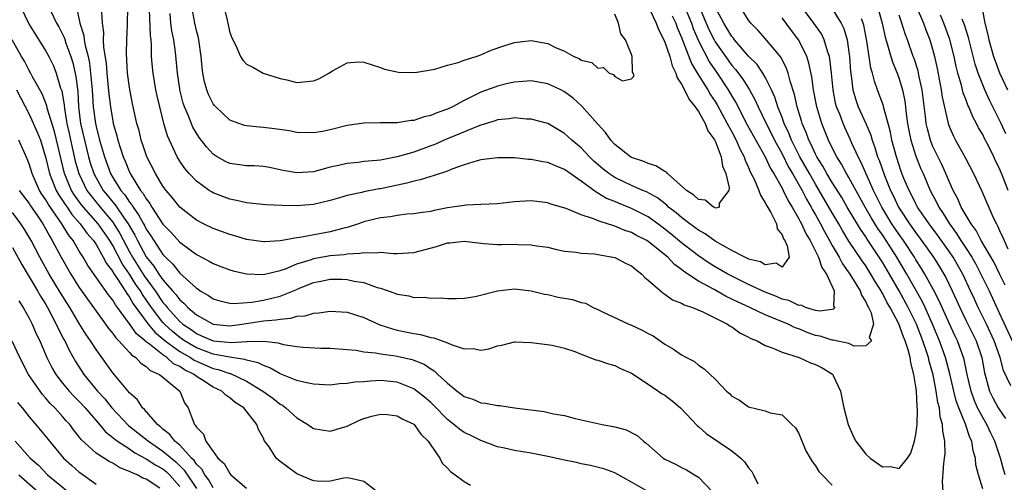
# Model space of a CAD drawing. Units: inches. Extents: x 2592000 to 2595000, y 1521000 to 1524000.
# Drawn here: x 2592576 to 2592694, y 1522166 to 1522221 of the extents above; entities that cross this region are included whole.
import ezdxf

# ---------------------------------------------------------------- set-up
doc = ezdxf.new("R2010")
doc.units = ezdxf.units.IN
doc.header["$MEASUREMENT"] = 0
doc.layers.add('LD25921521_2ft', color=93, linetype='Continuous')

msp = doc.modelspace()

# ---------------------------------------------------------------- linework, layer by layer
at = {"layer": 'LD25921521_2ft'}
for points, elevation in [([(2592575.95, 1522223), (2592577, 1522220.82), (2592579, 1522217.64), (2592579.35, 1522217), (2592579.9, 1522215.9), (2592580.25, 1522215), (2592580.77, 1522213.23), (2592580.9, 1522212.9), (2592581.18, 1522211.18), (2592581.21, 1522210.79), (2592581.52, 1522209), (2592581.79, 1522207.79), (2592582.13, 1522206.13), (2592582.51, 1522204.51), (2592582.93, 1522203), (2592583.91, 1522201), (2592584.37, 1522200.37), (2592585.48, 1522199), (2592587, 1522197.18), (2592587.13, 1522197), (2592587.85, 1522195.85), (2592589, 1522193.67), (2592589.36, 1522193), (2592590.77, 1522190.77), (2592592.05, 1522189), (2592593, 1522187.61), (2592593.29, 1522187.29), (2592593.51, 1522187), (2592595, 1522185.33), (2592595.37, 1522185), (2592596.35, 1522184.35), (2592597, 1522183.87), (2592597.62, 1522183.62), (2592599, 1522183.02), (2592601.2, 1522182.8), (2592603, 1522182.94), (2592603.07, 1522182.93), (2592605, 1522182.98), (2592606.78, 1522182.78), (2592607, 1522182.7), (2592607.41, 1522182.59), (2592609, 1522182.34), (2592609.76, 1522182.24), (2592611.87, 1522182.13), (2592613, 1522182.12), (2592615, 1522181.99), (2592616.11, 1522181.89), (2592617, 1522181.71), (2592618.42, 1522181.58), (2592619, 1522181.44), (2592620.78, 1522181.22), (2592621.15, 1522181.15), (2592622.77, 1522180.77), (2592623, 1522180.69), (2592624.21, 1522180.21), (2592625, 1522179.66), (2592625.43, 1522179.43), (2592625.87, 1522179), (2592627, 1522177.96), (2592628.18, 1522177), (2592628.65, 1522176.65), (2592629, 1522176.36), (2592630.03, 1522176.03), (2592631, 1522175.6), (2592631.57, 1522175.57), (2592633, 1522175.28), (2592633.27, 1522175.27), (2592635, 1522175.02), (2592638.58, 1522174.58), (2592639.7, 1522174.3), (2592641, 1522174.07), (2592642.26, 1522173.74), (2592645.49, 1522173), (2592647, 1522172.72), (2592648.37, 1522172.37), (2592649.7, 1522171.7), (2592650.44, 1522171), (2592650.77, 1522170.77), (2592652.78, 1522169), (2592653, 1522168.86), (2592654.25, 1522168.25), (2592655, 1522167.87), (2592655.59, 1522167.59), (2592656.55, 1522167), (2592657, 1522166.7), (2592658.64, 1522165)], 8160), ([(2592579.59, 1522222.41), (2592580.29, 1522221), (2592580.55, 1522220.55), (2592581, 1522219.69), (2592581.21, 1522219.21), (2592581.4, 1522218.6), (2592582, 1522217), (2592582.24, 1522216.24), (2592582.6, 1522214.6), (2592582.81, 1522212.81), (2592582.92, 1522211), (2592583.16, 1522209), (2592583.61, 1522207), (2592584.11, 1522205), (2592584.31, 1522204.31), (2592584.74, 1522203), (2592585, 1522202.49), (2592585.86, 1522201), (2592586.38, 1522200.38), (2592587, 1522199.58), (2592587.27, 1522199.27), (2592588.43, 1522197.57), (2592588.84, 1522197), (2592589.64, 1522195.64), (2592589.96, 1522195), (2592591, 1522193.04), (2592591.92, 1522191.92), (2592592.5, 1522191), (2592593, 1522190.3), (2592594.12, 1522189), (2592594.54, 1522188.54), (2592595, 1522187.92), (2592595.51, 1522187.51), (2592595.97, 1522187), (2592597, 1522186.11), (2592599, 1522184.99), (2592601, 1522184.81), (2592602.44, 1522185), (2592605, 1522185.4), (2592606.49, 1522185.51), (2592607, 1522185.62), (2592608.29, 1522185.71), (2592609, 1522185.94), (2592609.99, 1522186.01), (2592611, 1522186.33), (2592611.64, 1522186.36), (2592613, 1522186.55), (2592615, 1522186.42), (2592617, 1522185.81), (2592618.94, 1522184.94), (2592620.43, 1522184.43), (2592621, 1522184.3), (2592623, 1522183.88), (2592623.77, 1522183.77), (2592625, 1522183.41), (2592625.36, 1522183.36), (2592627, 1522182.77), (2592627.44, 1522182.56), (2592629, 1522182.07), (2592630.09, 1522182.09), (2592631, 1522181.88), (2592631.95, 1522182.05), (2592633, 1522182.43), (2592633.51, 1522182.49), (2592635, 1522182.9), (2592635.11, 1522182.89), (2592637, 1522182.83), (2592638.62, 1522182.62), (2592639.51, 1522182.49), (2592641, 1522182.15), (2592642.25, 1522181.75), (2592643, 1522181.4), (2592644.74, 1522180.74), (2592645, 1522180.7), (2592646.24, 1522180.25), (2592647, 1522180.06), (2592647.71, 1522179.71), (2592649, 1522179.13), (2592651, 1522177.83), (2592652.69, 1522176.69), (2592653, 1522176.5), (2592653.85, 1522175.85), (2592654.85, 1522175), (2592656.87, 1522172.87), (2592657, 1522172.77), (2592657.92, 1522171.92), (2592661, 1522169.84), (2592662.06, 1522169), (2592662.53, 1522168.53), (2592663, 1522167.84), (2592663.37, 1522167.37), (2592663.57, 1522167), (2592664.09, 1522165.91)], 8158), ([(2592582.72, 1522222.72), (2592583.08, 1522221), (2592583.53, 1522219.53), (2592583.59, 1522219), (2592583.7, 1522218.3), (2592584.04, 1522217), (2592584.2, 1522216.2), (2592584.35, 1522215), (2592584.52, 1522213), (2592584.66, 1522211), (2592584.92, 1522209), (2592585, 1522208.62), (2592585.42, 1522207), (2592586, 1522205), (2592586.74, 1522203), (2592587, 1522202.55), (2592587.97, 1522201), (2592588.45, 1522200.45), (2592589, 1522199.6), (2592589.27, 1522199.27), (2592589.42, 1522199), (2592590.09, 1522198.09), (2592590.67, 1522197), (2592590.79, 1522196.79), (2592591, 1522196.36), (2592591.55, 1522195.55), (2592591.89, 1522195), (2592593, 1522193.33), (2592593.3, 1522193), (2592594.18, 1522192.18), (2592595, 1522191.11), (2592597, 1522189.3), (2592597.19, 1522189.19), (2592597.45, 1522189), (2592598.43, 1522188.43), (2592599, 1522188.02), (2592599.79, 1522187.79), (2592601, 1522187.5), (2592601.46, 1522187.46), (2592603.64, 1522187.64), (2592605, 1522187.86), (2592607, 1522188.35), (2592608.6, 1522189), (2592609.31, 1522189.31), (2592611, 1522189.98), (2592611.87, 1522190.13), (2592613, 1522190.37), (2592614.37, 1522190.37), (2592615, 1522190.34), (2592615.86, 1522190.14), (2592617, 1522189.97), (2592618.61, 1522189.39), (2592619, 1522189.29), (2592620.71, 1522188.71), (2592621, 1522188.58), (2592622.38, 1522188.38), (2592623, 1522188.21), (2592624.23, 1522188.23), (2592625, 1522188.12), (2592626.15, 1522188.15), (2592627, 1522188.07), (2592628.07, 1522188.07), (2592629, 1522188.1), (2592630.3, 1522188.3), (2592633, 1522188.99), (2592635, 1522189.24), (2592637, 1522189), (2592638.6, 1522188.6), (2592639, 1522188.56), (2592640.25, 1522188.25), (2592641.94, 1522187.94), (2592643, 1522187.58), (2592643.5, 1522187.5), (2592644.43, 1522187), (2592645, 1522186.74), (2592645.52, 1522186.48), (2592648.69, 1522185), (2592649, 1522184.88), (2592650.28, 1522184.28), (2592651, 1522183.89), (2592651.59, 1522183.59), (2592652.45, 1522183), (2592653, 1522182.6), (2592654.03, 1522182.03), (2592655, 1522181.32), (2592655.58, 1522181), (2592656.52, 1522180.52), (2592657, 1522180.12), (2592657.68, 1522179.68), (2592659, 1522178.41), (2592660.38, 1522177), (2592660.71, 1522176.71), (2592661, 1522176.4), (2592661.9, 1522175.9), (2592663, 1522175.1), (2592665, 1522174.64), (2592665.6, 1522174.4), (2592667, 1522174.17), (2592668.16, 1522173), (2592668.59, 1522172.59), (2592669, 1522171.92), (2592669.86, 1522169.86), (2592670.38, 1522169), (2592670.59, 1522168.59), (2592671, 1522168.07), (2592671.39, 1522167.39), (2592671.81, 1522167), (2592673, 1522165.77)], 8156), ([(2592585.65, 1522222.35), (2592585.73, 1522221), (2592585.88, 1522219.88), (2592585.87, 1522219), (2592585.9, 1522218.1), (2592586.2, 1522216.2), (2592586.29, 1522215), (2592586.52, 1522212.52), (2592586.71, 1522211), (2592587, 1522209.27), (2592587.06, 1522209), (2592587.5, 1522207.5), (2592587.62, 1522207), (2592587.89, 1522206.11), (2592588.26, 1522205), (2592588.49, 1522204.49), (2592589, 1522203.19), (2592589.09, 1522203), (2592590.33, 1522201), (2592590.64, 1522200.64), (2592591, 1522199.97), (2592591.43, 1522199.43), (2592591.67, 1522199), (2592593, 1522196.96), (2592593.97, 1522195.97), (2592595, 1522194.81), (2592597, 1522193.33), (2592598.54, 1522192.54), (2592599, 1522192.25), (2592599.9, 1522191.9), (2592601, 1522191.5), (2592601.38, 1522191.38), (2592603, 1522191.03), (2592605, 1522190.93), (2592607, 1522191.41), (2592607.63, 1522191.63), (2592609, 1522192.22), (2592610.75, 1522192.75), (2592611, 1522192.84), (2592613, 1522193.2), (2592614.65, 1522193.35), (2592615, 1522193.42), (2592616.52, 1522193.48), (2592617, 1522193.59), (2592618.48, 1522193.52), (2592619, 1522193.6), (2592620.54, 1522193.46), (2592621, 1522193.47), (2592623, 1522193.58), (2592625.71, 1522194.29), (2592627, 1522194.72), (2592627.28, 1522194.72), (2592629, 1522194.93), (2592631, 1522194.67), (2592631.34, 1522194.66), (2592633, 1522194.51), (2592633.46, 1522194.54), (2592635, 1522194.55), (2592635.47, 1522194.53), (2592637, 1522194.5), (2592637.63, 1522194.37), (2592639, 1522194.2), (2592640.06, 1522193.94), (2592641, 1522193.75), (2592642.4, 1522193.6), (2592643, 1522193.49), (2592644.58, 1522193.42), (2592645, 1522193.33), (2592647, 1522192.98), (2592648.3, 1522192.3), (2592649, 1522191.97), (2592649.52, 1522191.52), (2592650.26, 1522191), (2592650.6, 1522190.6), (2592651, 1522190.27), (2592652.74, 1522188.74), (2592653, 1522188.6), (2592653.91, 1522187.91), (2592655, 1522187.52), (2592655.31, 1522187.31), (2592656.28, 1522187), (2592657.52, 1522186.48), (2592660.49, 1522185), (2592660.78, 1522184.78), (2592661, 1522184.67), (2592661.97, 1522183.97), (2592663, 1522183.46), (2592663.28, 1522183.28), (2592664.01, 1522183), (2592665, 1522182.44), (2592665.82, 1522182.18), (2592667, 1522181.65), (2592669.05, 1522181), (2592670.4, 1522180.4), (2592671, 1522180.17), (2592671.79, 1522179.79), (2592673.04, 1522179.04), (2592673.08, 1522179), (2592673.12, 1522178.88), (2592673.97, 1522177), (2592674.4, 1522175), (2592674.91, 1522173), (2592675.53, 1522171.53), (2592675.82, 1522171), (2592677, 1522169.47), (2592677.54, 1522169), (2592679, 1522167.95), (2592679.99, 1522167.99), (2592681, 1522167.74), (2592682, 1522169), (2592682.41, 1522169.59), (2592682.85, 1522171), (2592683, 1522171.8), (2592683.14, 1522173), (2592683.21, 1522174.79), (2592683.16, 1522175.16), (2592683.07, 1522177), (2592683, 1522177.54), (2592682.76, 1522179), (2592682.38, 1522180.38), (2592682.3, 1522181), (2592682.08, 1522181.92), (2592681.73, 1522183), (2592681.5, 1522183.5), (2592680.97, 1522185.03), (2592679.92, 1522187), (2592679.57, 1522187.57), (2592679, 1522188.7), (2592678.88, 1522188.88), (2592678.83, 1522189), (2592678.12, 1522190.12), (2592677.62, 1522191), (2592677, 1522191.97), (2592676.57, 1522192.57), (2592675, 1522194.93), (2592674.21, 1522196.21), (2592673.78, 1522197), (2592673, 1522198.31), (2592671.45, 1522201), (2592671, 1522201.74), (2592670.27, 1522203), (2592669.14, 1522205), (2592668.15, 1522207), (2592667.83, 1522207.83), (2592667.26, 1522209), (2592667, 1522209.73), (2592666.5, 1522211), (2592666.14, 1522212.14), (2592665.75, 1522213), (2592665, 1522214.52), (2592664.71, 1522215), (2592664.03, 1522216.03), (2592663, 1522217.06), (2592661.32, 1522219), (2592661.19, 1522219.19), (2592661, 1522219.39), (2592660.41, 1522220.41), (2592660.03, 1522221), (2592659, 1522222.92)], 8154), ([(2592657.05, 1522223.05), (2592658.25, 1522220.25), (2592658.87, 1522219), (2592659, 1522218.77), (2592660.55, 1522216.55), (2592661, 1522215.94), (2592661.45, 1522215.45), (2592662.3, 1522214.3), (2592663.11, 1522213), (2592663.79, 1522211.79), (2592664.14, 1522211), (2592665.09, 1522209), (2592665.74, 1522207.74), (2592666.1, 1522207), (2592667, 1522205.35), (2592667.78, 1522203.78), (2592668.25, 1522203), (2592669.4, 1522201), (2592669.93, 1522199.93), (2592670.49, 1522199), (2592670.66, 1522198.66), (2592671, 1522198.09), (2592671.61, 1522197), (2592672.08, 1522196.08), (2592672.68, 1522195), (2592673, 1522194.39), (2592673.81, 1522193), (2592674.23, 1522192.23), (2592675.09, 1522191), (2592676.34, 1522189), (2592676.49, 1522188.49), (2592677, 1522187.69), (2592677.21, 1522187.21), (2592677.35, 1522187), (2592677.64, 1522186.36), (2592677.94, 1522185), (2592677.42, 1522183.42), (2592677.7, 1522183), (2592677, 1522182.4), (2592675.61, 1522182.39), (2592675, 1522182.7), (2592673.11, 1522183.11), (2592673, 1522183.09), (2592671.55, 1522183.55), (2592671, 1522183.66), (2592670.01, 1522184.01), (2592669, 1522184.44), (2592668.58, 1522184.58), (2592667.74, 1522185), (2592665, 1522186.11), (2592663.15, 1522187), (2592661.66, 1522187.66), (2592661, 1522188.01), (2592660.31, 1522188.31), (2592658.88, 1522189.13), (2592657, 1522190.14), (2592655.28, 1522191.28), (2592655, 1522191.52), (2592654.13, 1522192.13), (2592653.33, 1522193), (2592651, 1522194.9), (2592650.83, 1522195), (2592649.61, 1522195.61), (2592649, 1522195.97), (2592648.22, 1522196.22), (2592647, 1522196.73), (2592646.78, 1522196.78), (2592646.15, 1522197), (2592645.26, 1522197.26), (2592644.35, 1522197.65), (2592643, 1522198.09), (2592641.18, 1522198.82), (2592639.36, 1522199.36), (2592639, 1522199.52), (2592637, 1522199.73), (2592635.66, 1522199.67), (2592635, 1522199.61), (2592633, 1522199.4), (2592631, 1522199.29), (2592629.23, 1522199.23), (2592629, 1522199.2), (2592627, 1522198.91), (2592625.4, 1522198.6), (2592625, 1522198.49), (2592623.7, 1522198.3), (2592623, 1522198.19), (2592622.14, 1522198.14), (2592621, 1522197.99), (2592620.18, 1522197.82), (2592619, 1522197.7), (2592617, 1522197.22), (2592616.36, 1522197), (2592615, 1522196.58), (2592614.45, 1522196.45), (2592613, 1522196.05), (2592609.35, 1522195.35), (2592609, 1522195.32), (2592607, 1522194.96), (2592605.15, 1522194.85), (2592605, 1522194.83), (2592603, 1522195.13), (2592601.58, 1522195.58), (2592601, 1522195.73), (2592599, 1522196.46), (2592597.86, 1522197), (2592597, 1522197.44), (2592595, 1522198.98), (2592594.12, 1522200.12), (2592593.37, 1522201), (2592593, 1522201.52), (2592592.11, 1522203), (2592591.09, 1522205), (2592590.57, 1522206.57), (2592590.41, 1522207), (2592590.14, 1522208.14), (2592589.89, 1522209), (2592589.36, 1522211.36), (2592589, 1522213.29), (2592588.77, 1522215), (2592588.63, 1522217.37), (2592588.66, 1522219), (2592588.74, 1522220.74), (2592588.79, 1522223)], 8152), ([(2592655.35, 1522223), (2592656.16, 1522221), (2592656.37, 1522220.37), (2592657, 1522218.89), (2592658.31, 1522216.31), (2592659.23, 1522215), (2592660.58, 1522213), (2592661, 1522212.28), (2592661.49, 1522211.49), (2592662.85, 1522208.85), (2592664.98, 1522205), (2592665.61, 1522203.61), (2592666, 1522203), (2592667, 1522201.26), (2592667.14, 1522201), (2592667.74, 1522199.74), (2592668.2, 1522199), (2592669, 1522197.61), (2592669.2, 1522197.2), (2592669.32, 1522197), (2592669.85, 1522195.85), (2592670.37, 1522195), (2592671.36, 1522193), (2592671.77, 1522191.77), (2592672.3, 1522191), (2592673, 1522189.49), (2592673.25, 1522189), (2592673.17, 1522187.17), (2592673.28, 1522187), (2592673.2, 1522186.8), (2592673, 1522186.76), (2592671.46, 1522186.54), (2592671, 1522186.65), (2592669.81, 1522187), (2592669.29, 1522187.29), (2592669, 1522187.25), (2592667.82, 1522187.82), (2592667, 1522188.01), (2592666.32, 1522188.32), (2592665, 1522188.82), (2592663, 1522189.75), (2592661, 1522190.74), (2592660.51, 1522191), (2592659, 1522191.87), (2592658.3, 1522192.3), (2592657, 1522193.18), (2592655, 1522194.72), (2592653.76, 1522195.76), (2592653, 1522196.36), (2592652.14, 1522197), (2592651, 1522197.82), (2592649, 1522198.85), (2592647.46, 1522199.46), (2592647, 1522199.66), (2592646.03, 1522200.03), (2592645, 1522200.67), (2592644.77, 1522200.77), (2592643, 1522202.08), (2592641, 1522203.51), (2592639.92, 1522203.92), (2592639, 1522204.33), (2592638.4, 1522204.4), (2592637, 1522204.7), (2592636.69, 1522204.69), (2592635, 1522204.87), (2592633, 1522204.89), (2592631, 1522204.65), (2592630.54, 1522204.54), (2592629, 1522204.05), (2592627.53, 1522203.53), (2592627, 1522203.3), (2592625.28, 1522202.72), (2592625, 1522202.66), (2592623.75, 1522202.25), (2592623, 1522202.1), (2592622.15, 1522201.85), (2592619, 1522201.19), (2592618.83, 1522201.17), (2592617, 1522200.83), (2592616.76, 1522200.76), (2592615, 1522200.38), (2592614.09, 1522200.09), (2592613, 1522199.78), (2592611, 1522199.31), (2592609, 1522199.15), (2592607.19, 1522199.19), (2592605.28, 1522199.28), (2592603, 1522199.52), (2592601.8, 1522199.8), (2592601, 1522199.95), (2592599, 1522200.72), (2592598.82, 1522200.82), (2592598.54, 1522201), (2592597, 1522202.09), (2592596.13, 1522203), (2592595.61, 1522203.61), (2592595, 1522204.51), (2592594.7, 1522205), (2592594.47, 1522205.53), (2592593.76, 1522207), (2592593.53, 1522207.53), (2592593.12, 1522209), (2592592.61, 1522211), (2592592.3, 1522212.3), (2592592.16, 1522213), (2592591.81, 1522215), (2592591.74, 1522215.74), (2592591.64, 1522217), (2592591.63, 1522218.37), (2592591.58, 1522219), (2592591.51, 1522219.51), (2592591.4, 1522222.6)], 8150), ([(2592651, 1522223.02), (2592651.95, 1522221), (2592652.22, 1522220.22), (2592652.87, 1522219), (2592653, 1522218.71), (2592653.57, 1522217), (2592653.87, 1522215.87), (2592654.32, 1522215), (2592654.47, 1522214.47), (2592655, 1522213.7), (2592655.36, 1522213), (2592655.88, 1522211.87), (2592656.62, 1522211), (2592657, 1522210.43), (2592657.8, 1522209), (2592658.12, 1522208.12), (2592658.95, 1522207), (2592659, 1522206.91), (2592659.73, 1522205), (2592659.89, 1522203.89), (2592660.28, 1522203), (2592660.7, 1522201.3), (2592660.64, 1522201), (2592659.48, 1522199.48), (2592659.47, 1522199), (2592659.14, 1522198.86), (2592658.82, 1522199), (2592657.83, 1522199.83), (2592657, 1522199.9), (2592656.44, 1522200.44), (2592655.59, 1522201), (2592653.32, 1522203), (2592653.18, 1522203.18), (2592653, 1522203.26), (2592651.93, 1522203.93), (2592651, 1522204.23), (2592650.46, 1522204.46), (2592649, 1522204.94), (2592648.9, 1522205), (2592647, 1522206.5), (2592646.54, 1522207), (2592645.9, 1522207.9), (2592645, 1522208.9), (2592643.08, 1522211.08), (2592642.03, 1522212.03), (2592641, 1522212.77), (2592640.55, 1522213), (2592639, 1522213.72), (2592637, 1522214.08), (2592635, 1522213.95), (2592634.24, 1522213.76), (2592633, 1522213.47), (2592632.65, 1522213.35), (2592631, 1522212.73), (2592630.45, 1522212.45), (2592629, 1522211.75), (2592627.62, 1522211), (2592627, 1522210.72), (2592625.73, 1522210.27), (2592625, 1522209.95), (2592624.21, 1522209.79), (2592623, 1522209.36), (2592622.65, 1522209.35), (2592621, 1522209.08), (2592618.91, 1522209.09), (2592617, 1522209.05), (2592615, 1522208.74), (2592613, 1522208.24), (2592612.05, 1522208.05), (2592611, 1522207.86), (2592609, 1522207.91), (2592608.1, 1522208.1), (2592606.35, 1522208.35), (2592605, 1522208.52), (2592604.54, 1522208.54), (2592603, 1522208.7), (2592602.76, 1522208.76), (2592602.05, 1522209), (2592601, 1522209.41), (2592599.3, 1522211), (2592599.16, 1522211.16), (2592599, 1522211.36), (2592598.46, 1522212.46), (2592598.25, 1522213), (2592597.96, 1522213.96), (2592597.77, 1522215), (2592597.67, 1522215.67), (2592597.55, 1522217), (2592597.28, 1522219), (2592597.23, 1522219.23), (2592597, 1522220.1), (2592596.8, 1522221), (2592596.45, 1522223)], 8146), ([(2592600.29, 1522223), (2592600.67, 1522221.33), (2592600.81, 1522220.81), (2592601, 1522219.88), (2592601.23, 1522219.23), (2592601.7, 1522218.3), (2592602.27, 1522217), (2592602.56, 1522216.56), (2592603, 1522216.07), (2592603.73, 1522215.73), (2592604.97, 1522215), (2592607, 1522214.39), (2592607.8, 1522214.21), (2592609, 1522213.91), (2592611, 1522214.08), (2592611.65, 1522214.35), (2592612.83, 1522215), (2592613.28, 1522215.28), (2592615, 1522216.23), (2592616.37, 1522216.37), (2592617, 1522216.34), (2592619, 1522215.68), (2592619.47, 1522215.47), (2592621.14, 1522215.14), (2592623.09, 1522215.09), (2592625.5, 1522215.5), (2592627, 1522215.98), (2592628.3, 1522216.3), (2592629, 1522216.56), (2592630.44, 1522217), (2592631, 1522217.21), (2592632.25, 1522217.75), (2592633.73, 1522218.27), (2592635, 1522218.66), (2592637, 1522218.9), (2592639, 1522218.56), (2592639.91, 1522218.09), (2592641, 1522217.66), (2592642.11, 1522217), (2592642.76, 1522216.76), (2592643, 1522216.56), (2592644.28, 1522216.28), (2592645, 1522215.6), (2592645.67, 1522215.67), (2592646.32, 1522215), (2592646.84, 1522214.84), (2592647, 1522214.63), (2592647.91, 1522214.09), (2592649, 1522214.35), (2592649.31, 1522214.69), (2592649.22, 1522215), (2592649.13, 1522215.13), (2592649.07, 1522217), (2592649, 1522217.24), (2592648.3, 1522219), (2592647.73, 1522219.73), (2592647.45, 1522221), (2592647, 1522222.08)], 8144), ([(2592686.26, 1522165), (2592686.19, 1522166.19), (2592686.34, 1522168.34), (2592686.44, 1522169), (2592686.49, 1522169.51), (2592686.48, 1522171), (2592686.21, 1522172.21), (2592686.2, 1522173), (2592685.91, 1522173.91), (2592685.81, 1522175), (2592685.63, 1522175.63), (2592685.44, 1522177), (2592685.05, 1522178.95), (2592684.58, 1522180.58), (2592684.5, 1522181), (2592684.28, 1522181.72), (2592683.85, 1522183), (2592683.07, 1522185), (2592682.08, 1522187), (2592681, 1522188.97), (2592679.84, 1522191), (2592679, 1522192.42), (2592677.9, 1522194.1), (2592677.17, 1522195.17), (2592677, 1522195.45), (2592676.36, 1522196.36), (2592674.78, 1522199), (2592674.13, 1522200.13), (2592673, 1522201.95), (2592672.37, 1522203), (2592671.89, 1522203.89), (2592671.17, 1522205), (2592671, 1522205.33), (2592670.49, 1522206.49), (2592670.22, 1522207), (2592669.9, 1522207.9), (2592669.41, 1522209), (2592669.33, 1522209.33), (2592668.79, 1522211), (2592668.48, 1522212.48), (2592667.96, 1522214.04), (2592667.73, 1522215), (2592667.55, 1522215.55), (2592666.88, 1522216.88), (2592665, 1522219.16), (2592664.13, 1522220.13), (2592663.28, 1522221), (2592663, 1522221.36), (2592662.37, 1522222.37)], 8156), ([(2592693.66, 1522167), (2592693.5, 1522167.5), (2592693.13, 1522169), (2592692.45, 1522171), (2592691.97, 1522171.97), (2592691.5, 1522173), (2592691, 1522173.83), (2592690.38, 1522175), (2592689.95, 1522175.95), (2592689.59, 1522177), (2592689.13, 1522179), (2592688.76, 1522180.76), (2592688.69, 1522181), (2592687.96, 1522183), (2592687.64, 1522183.64), (2592687, 1522185.04), (2592685.79, 1522187.79), (2592685.11, 1522189.11), (2592684.07, 1522191), (2592683.67, 1522191.67), (2592683, 1522192.7), (2592682.82, 1522193), (2592681.5, 1522195), (2592681, 1522195.71), (2592680.14, 1522197), (2592678.94, 1522199), (2592677.94, 1522201), (2592676.42, 1522204.42), (2592676.09, 1522205), (2592675.34, 1522206.66), (2592675.14, 1522207.14), (2592674.5, 1522208.5), (2592674.29, 1522209), (2592673.89, 1522210.11), (2592673.53, 1522211), (2592673.41, 1522211.41), (2592673.1, 1522213), (2592672.91, 1522215), (2592672.72, 1522216.72), (2592672.66, 1522217), (2592672.46, 1522217.54), (2592672.04, 1522219), (2592671.7, 1522219.7), (2592670.81, 1522221), (2592669.18, 1522223.18)], 8160), ([(2592673, 1522222.71), (2592674.07, 1522221), (2592674.37, 1522220.37), (2592674.77, 1522219), (2592675, 1522217.52), (2592675.07, 1522217), (2592675.18, 1522215.18), (2592675.25, 1522214.75), (2592675.46, 1522213), (2592675.82, 1522211.82), (2592676.12, 1522211), (2592677.03, 1522209), (2592677.61, 1522207.61), (2592677.77, 1522207), (2592678.11, 1522206.11), (2592678.42, 1522205), (2592678.6, 1522204.6), (2592679.23, 1522202.77), (2592679.97, 1522201), (2592680.32, 1522200.32), (2592680.94, 1522199), (2592681, 1522198.89), (2592682.24, 1522197), (2592683, 1522195.92), (2592683.69, 1522195), (2592685.11, 1522193), (2592685.84, 1522191.84), (2592686.58, 1522190.58), (2592687.35, 1522189), (2592687.87, 1522187.87), (2592688.24, 1522187), (2592689, 1522185.41), (2592690.2, 1522183), (2592690.88, 1522181), (2592691.2, 1522179.2), (2592691.36, 1522178.64), (2592691.81, 1522177), (2592692.21, 1522176.21), (2592692.85, 1522175), (2592693, 1522174.76), (2592693.72, 1522173.72)], 8162), ([(2592678.43, 1522223), (2592678.96, 1522221), (2592679.32, 1522219.32), (2592679.62, 1522218.38), (2592679.99, 1522217), (2592680.23, 1522216.23), (2592680.76, 1522215), (2592681, 1522214.34), (2592681.41, 1522213), (2592681.68, 1522211.68), (2592681.76, 1522211), (2592681.84, 1522210.16), (2592682, 1522209), (2592682.15, 1522208.15), (2592682.39, 1522207), (2592683, 1522205.09), (2592683.59, 1522203.59), (2592683.86, 1522203), (2592684.71, 1522201), (2592685.5, 1522199.5), (2592685.74, 1522199), (2592686.25, 1522198.25), (2592687, 1522197), (2592687.86, 1522195.86), (2592688.38, 1522195), (2592689, 1522194.06), (2592689.68, 1522193), (2592690.16, 1522192.16), (2592690.77, 1522191), (2592691.74, 1522189), (2592693, 1522186.28), (2592694.49, 1522183)], 8166), ([(2592683.03, 1522223.03), (2592683.9, 1522221), (2592684.19, 1522220.19), (2592684.67, 1522219), (2592685, 1522217.89), (2592685.24, 1522217), (2592685.55, 1522215.55), (2592686.04, 1522213), (2592686.15, 1522212.15), (2592686.82, 1522209.18), (2592686.85, 1522209), (2592687, 1522208.56), (2592687.48, 1522207.48), (2592687.73, 1522207), (2592688.91, 1522204.91), (2592689.9, 1522203), (2592690.89, 1522200.89), (2592692.25, 1522197.75), (2592692.62, 1522197), (2592692.77, 1522196.77), (2592693, 1522196.22), (2592693.38, 1522195.38), (2592693.54, 1522195), (2592694, 1522194)], 8170), ([(2592691, 1522222.3), (2592691.26, 1522221), (2592691.59, 1522219.59), (2592691.71, 1522219), (2592692.29, 1522217), (2592692.47, 1522216.47), (2592693, 1522215.06), (2592693.94, 1522213)], 8176), ([(2592653.88, 1522221.88), (2592654.31, 1522221), (2592654.48, 1522220.48), (2592655, 1522219.28), (2592656.17, 1522216.17), (2592657, 1522214.77), (2592658.12, 1522213), (2592658.44, 1522212.44), (2592659, 1522211.64), (2592659.24, 1522211.24), (2592660.46, 1522209), (2592660.63, 1522208.63), (2592661, 1522207.99), (2592661.52, 1522207), (2592661.96, 1522205.96), (2592662.48, 1522205), (2592662.6, 1522204.6), (2592663, 1522203.73), (2592663.21, 1522203.21), (2592663.65, 1522202.35), (2592664.22, 1522201), (2592664.42, 1522200.42), (2592665, 1522199.52), (2592665.17, 1522199.17), (2592665.66, 1522198.34), (2592666.32, 1522197), (2592666.4, 1522196.4), (2592667, 1522195.69), (2592667.19, 1522195.19), (2592667.32, 1522195), (2592667.62, 1522194.38), (2592667.84, 1522193), (2592667, 1522191.82), (2592666.28, 1522192.28), (2592665, 1522192.1), (2592664.44, 1522192.44), (2592663, 1522192.78), (2592662.86, 1522192.86), (2592662.54, 1522193), (2592661, 1522193.81), (2592659, 1522194.94), (2592657.81, 1522195.81), (2592657, 1522196.25), (2592656.58, 1522196.58), (2592655.98, 1522197), (2592655, 1522197.75), (2592654.33, 1522198.33), (2592653.44, 1522199), (2592653.22, 1522199.22), (2592652.11, 1522200.11), (2592650.81, 1522200.81), (2592650.35, 1522201), (2592649, 1522201.6), (2592647, 1522202.54), (2592646.3, 1522203), (2592645.59, 1522203.59), (2592644.51, 1522204.51), (2592643.99, 1522205), (2592643, 1522206.07), (2592641.86, 1522207), (2592641, 1522207.81), (2592639, 1522208.98), (2592637, 1522209.53), (2592636.47, 1522209.53), (2592635, 1522209.67), (2592634.44, 1522209.56), (2592633, 1522209.43), (2592632.69, 1522209.31), (2592631, 1522208.79), (2592630.67, 1522208.67), (2592626.6, 1522207), (2592625.5, 1522206.5), (2592625, 1522206.31), (2592623, 1522205.58), (2592621, 1522204.99), (2592619, 1522204.63), (2592618.57, 1522204.57), (2592617, 1522204.44), (2592616.35, 1522204.35), (2592615, 1522204.21), (2592613.97, 1522203.97), (2592613, 1522203.76), (2592611, 1522203.23), (2592609, 1522203.09), (2592607.38, 1522203.38), (2592605.72, 1522203.72), (2592605, 1522203.84), (2592603.92, 1522203.92), (2592603, 1522203.95), (2592601, 1522204.23), (2592600.46, 1522204.46), (2592599.49, 1522205), (2592599, 1522205.32), (2592598.19, 1522206.19), (2592597.33, 1522207.33), (2592597, 1522207.83), (2592596.57, 1522208.57), (2592596.01, 1522209.99), (2592595.57, 1522211), (2592595.43, 1522211.43), (2592595.02, 1522213), (2592595, 1522213.15), (2592594.72, 1522215), (2592594.49, 1522217.51), (2592594.29, 1522219), (2592594.07, 1522220.07), (2592593.95, 1522221), (2592593.85, 1522222.14)], 8148), ([(2592691, 1522165.32), (2592690.48, 1522167), (2592690.18, 1522168.18), (2592690.13, 1522169), (2592689.85, 1522169.85), (2592689.69, 1522171), (2592689.46, 1522171.46), (2592688.94, 1522173.06), (2592688.13, 1522175), (2592687.82, 1522175.82), (2592687.54, 1522177), (2592687.07, 1522179.07), (2592686.55, 1522181), (2592685.84, 1522183), (2592685, 1522185), (2592684.1, 1522187), (2592683.75, 1522187.75), (2592681.92, 1522191), (2592680.72, 1522193), (2592679.45, 1522195), (2592679, 1522195.68), (2592678.45, 1522196.45), (2592677.69, 1522197.69), (2592676.94, 1522199), (2592675, 1522202.54), (2592674.72, 1522203), (2592674.12, 1522204.12), (2592673.55, 1522205), (2592673, 1522206.07), (2592672.55, 1522207), (2592671.75, 1522209), (2592671.16, 1522211), (2592670.78, 1522213), (2592670.56, 1522214.56), (2592670.21, 1522216.21), (2592669.95, 1522217), (2592669, 1522218.95), (2592668.12, 1522220.12), (2592667, 1522221.64)], 8158), ([(2592694.35, 1522177.65), (2592693.46, 1522179.46), (2592693.06, 1522181), (2592692.37, 1522183), (2592691.45, 1522185), (2592690.45, 1522187), (2592689.99, 1522187.99), (2592689.54, 1522189), (2592688.6, 1522191), (2592687.44, 1522193), (2592687, 1522193.65), (2592685.61, 1522195.61), (2592684.57, 1522197), (2592683.2, 1522199), (2592683, 1522199.38), (2592682.47, 1522200.47), (2592682.18, 1522201), (2592681.57, 1522202.43), (2592681.25, 1522203.25), (2592680.67, 1522205), (2592680.13, 1522207), (2592679.95, 1522207.95), (2592679.68, 1522209), (2592679.18, 1522210.82), (2592679.12, 1522211.12), (2592678.59, 1522212.59), (2592678.42, 1522213), (2592678.04, 1522214.04), (2592677.83, 1522215), (2592677.62, 1522215.62), (2592677.43, 1522217), (2592677.15, 1522218.85), (2592676.77, 1522220.77), (2592676.71, 1522221), (2592676.51, 1522221.49)], 8164), ([(2592693.68, 1522189.68), (2592693, 1522191.03), (2592692.36, 1522192.36), (2592690.81, 1522195), (2592690.2, 1522196.2), (2592689.6, 1522197), (2592688.43, 1522199), (2592688, 1522200), (2592687.45, 1522201), (2592687, 1522201.99), (2592686.58, 1522203), (2592686.09, 1522204.09), (2592685, 1522206.32), (2592684.73, 1522207), (2592684.37, 1522208.37), (2592684.24, 1522209), (2592684.16, 1522209.84), (2592683.77, 1522213), (2592683.41, 1522214.59), (2592683.28, 1522215.28), (2592682.78, 1522216.78), (2592682.69, 1522217), (2592682, 1522219), (2592681.72, 1522219.72), (2592681.33, 1522221), (2592681, 1522221.93)], 8168), ([(2592694.05, 1522201), (2592693.45, 1522202.55), (2592693, 1522203.63), (2592692.53, 1522204.53), (2592692.33, 1522205), (2592691.68, 1522206.32), (2592691.21, 1522207.21), (2592691, 1522207.66), (2592690.49, 1522208.49), (2592690.25, 1522209), (2592689.79, 1522209.79), (2592689.31, 1522211), (2592689.2, 1522211.2), (2592689, 1522211.77), (2592688.65, 1522212.65), (2592688.44, 1522213.56), (2592688.02, 1522215), (2592687.81, 1522215.81), (2592687.58, 1522217), (2592687.05, 1522219.05), (2592686.34, 1522221), (2592685.94, 1522221.94)], 8172), ([(2592693.76, 1522207.76), (2592693.19, 1522209), (2592693, 1522209.4), (2592691.8, 1522211.8), (2592691.25, 1522213), (2592691, 1522213.6), (2592690.46, 1522215), (2592690.1, 1522216.1), (2592689.29, 1522219.29), (2592689, 1522220.16), (2592688.81, 1522220.81), (2592688.54, 1522221.46)], 8174), ([(2592650.97, 1522165), (2592649, 1522166.12), (2592647, 1522167.23), (2592645.69, 1522167.69), (2592644.11, 1522168.11), (2592643, 1522168.31), (2592642.45, 1522168.45), (2592641, 1522168.74), (2592639, 1522169.19), (2592637, 1522169.57), (2592635, 1522169.89), (2592633.84, 1522170.16), (2592633, 1522170.33), (2592631, 1522171.09), (2592629.72, 1522171.72), (2592629, 1522172.05), (2592628.44, 1522172.44), (2592627.78, 1522173), (2592627, 1522173.59), (2592625.32, 1522175.32), (2592625, 1522175.62), (2592624.26, 1522176.26), (2592623.35, 1522177), (2592623, 1522177.26), (2592622.58, 1522177.42), (2592621, 1522178.08), (2592619, 1522178.25), (2592617.81, 1522178.19), (2592617, 1522178.11), (2592615.95, 1522178.05), (2592615, 1522177.9), (2592614.12, 1522177.88), (2592613, 1522177.73), (2592611, 1522177.81), (2592609.98, 1522178.02), (2592609, 1522178.28), (2592607, 1522179.08), (2592605.79, 1522179.79), (2592605, 1522180.05), (2592604.39, 1522180.39), (2592603, 1522180.7), (2592602.79, 1522180.79), (2592600.96, 1522181.04), (2592599, 1522181.41), (2592597.86, 1522181.86), (2592597, 1522182.16), (2592595.56, 1522183), (2592595, 1522183.39), (2592594.13, 1522184.13), (2592593.19, 1522185), (2592593, 1522185.21), (2592591.63, 1522187), (2592591, 1522187.92), (2592590.55, 1522188.55), (2592590.3, 1522189), (2592589.76, 1522189.76), (2592589, 1522190.97), (2592588.17, 1522192.17), (2592587, 1522194.41), (2592586.64, 1522195), (2592585.24, 1522197), (2592583.49, 1522199), (2592583.27, 1522199.27), (2592582.42, 1522200.42), (2592582.06, 1522201), (2592581.21, 1522203), (2592580.02, 1522208.02), (2592579.17, 1522210.83), (2592579.11, 1522211.11), (2592578.54, 1522212.54), (2592577.42, 1522214.58), (2592577.14, 1522215.14), (2592577, 1522215.35), (2592576.43, 1522216.43), (2592576.09, 1522217), (2592574.96, 1522219)], 8162), ([(2592575.48, 1522213), (2592577, 1522210.12), (2592577.97, 1522207.97), (2592578.34, 1522207), (2592579, 1522204.83), (2592579.42, 1522203), (2592579.72, 1522202.28), (2592580.23, 1522201), (2592580.51, 1522200.51), (2592581, 1522199.8), (2592581.31, 1522199.31), (2592581.53, 1522199), (2592582.12, 1522198.12), (2592583.12, 1522197), (2592583.89, 1522195.89), (2592584.68, 1522195), (2592585, 1522194.52), (2592585.87, 1522193), (2592586.25, 1522192.25), (2592587, 1522191.28), (2592587.09, 1522191.09), (2592587.54, 1522190.46), (2592588.49, 1522189), (2592588.67, 1522188.67), (2592589, 1522188.25), (2592589.45, 1522187.45), (2592591.22, 1522185), (2592592.03, 1522184.03), (2592593, 1522183.24), (2592593.27, 1522183), (2592595, 1522181.74), (2592596.29, 1522181), (2592596.71, 1522180.71), (2592597, 1522180.57), (2592599, 1522179.72), (2592599.6, 1522179.6), (2592601, 1522179.1), (2592601.09, 1522179.09), (2592603, 1522178.18), (2592604.94, 1522177), (2592606.14, 1522176.14), (2592607, 1522175.45), (2592607.3, 1522175.3), (2592607.7, 1522175), (2592609, 1522173.8), (2592610.33, 1522173), (2592610.71, 1522172.71), (2592611, 1522172.53), (2592613, 1522172.21), (2592615, 1522172.82), (2592616.48, 1522173.52), (2592617, 1522173.72), (2592617.98, 1522174.02), (2592619, 1522174.25), (2592619.78, 1522174.22), (2592621, 1522174.06), (2592621.66, 1522173.66), (2592623, 1522173.04), (2592623.04, 1522173), (2592623.84, 1522171.84), (2592624.71, 1522171), (2592625, 1522170.55), (2592626.11, 1522169), (2592626.37, 1522168.37), (2592627, 1522167.8), (2592627.37, 1522167.37), (2592627.93, 1522167), (2592629, 1522166.2), (2592629.77, 1522165.77)], 8164), ([(2592618.58, 1522165), (2592617, 1522166.21), (2592615.46, 1522166.54), (2592615, 1522166.65), (2592614.6, 1522166.6), (2592613, 1522166.24), (2592611.8, 1522166.2), (2592611, 1522166.27), (2592609, 1522167.12), (2592607.91, 1522167.91), (2592607, 1522168.6), (2592606.53, 1522169), (2592605.68, 1522170.32), (2592605.11, 1522171.11), (2592605, 1522171.38), (2592604.41, 1522172.41), (2592604.23, 1522173), (2592602.68, 1522175), (2592601.64, 1522175.64), (2592601, 1522176.21), (2592600.51, 1522176.51), (2592600.03, 1522177), (2592599, 1522177.49), (2592597.6, 1522178.4), (2592597, 1522178.76), (2592596.72, 1522179), (2592595.56, 1522179.56), (2592595, 1522179.95), (2592594.27, 1522180.27), (2592593.48, 1522181), (2592593, 1522181.33), (2592591.4, 1522182.61), (2592590.93, 1522182.93), (2592590.87, 1522183), (2592589.83, 1522183.83), (2592589, 1522185.03), (2592587.56, 1522187), (2592587.31, 1522187.31), (2592587, 1522187.86), (2592586.5, 1522188.5), (2592584.03, 1522192.03), (2592583.47, 1522193), (2592583, 1522193.75), (2592582.25, 1522195), (2592581.69, 1522195.69), (2592580.92, 1522197), (2592579.31, 1522199.31), (2592579, 1522199.86), (2592578.53, 1522200.53), (2592578.24, 1522201), (2592577.35, 1522203), (2592577, 1522204.17), (2592576.77, 1522204.77), (2592575.78, 1522207)], 8166), ([(2592575.81, 1522201), (2592576.31, 1522200.31), (2592577, 1522199.44), (2592577.17, 1522199.17), (2592577.91, 1522198.09), (2592578.64, 1522197), (2592579, 1522196.37), (2592579.47, 1522195.47), (2592579.77, 1522195), (2592580.82, 1522193), (2592581.98, 1522191), (2592583, 1522189.4), (2592583.98, 1522187.98), (2592585, 1522186.54), (2592586.13, 1522185), (2592586.49, 1522184.49), (2592587, 1522183.87), (2592587.35, 1522183.35), (2592587.73, 1522183), (2592589, 1522181.63), (2592589.28, 1522181.28), (2592589.76, 1522181), (2592590.36, 1522180.36), (2592591, 1522179.95), (2592591.46, 1522179.46), (2592592.59, 1522179), (2592595.02, 1522177), (2592595.58, 1522175.58), (2592596, 1522175), (2592596.59, 1522173.41), (2592596.78, 1522173), (2592596.9, 1522172.9), (2592597, 1522172.69), (2592597.84, 1522171.84), (2592598.14, 1522171), (2592599, 1522169.78), (2592599.57, 1522169), (2592600.33, 1522168.33), (2592601, 1522167.13), (2592601.13, 1522167), (2592603, 1522165.4)], 8168), ([(2592599, 1522165.42), (2592598.44, 1522166.44), (2592597.99, 1522167), (2592597.66, 1522167.66), (2592597, 1522168.26), (2592596.71, 1522168.71), (2592596.39, 1522169), (2592595, 1522170.52), (2592594.43, 1522171), (2592593.83, 1522171.83), (2592593, 1522172.45), (2592592.72, 1522172.72), (2592592.35, 1522173), (2592590.79, 1522174.79), (2592590.56, 1522175), (2592589.96, 1522175.96), (2592589, 1522176.79), (2592587, 1522179.17), (2592585, 1522181.96), (2592584.34, 1522183), (2592583.79, 1522183.79), (2592583, 1522185.07), (2592581.85, 1522187), (2592580.76, 1522188.76), (2592579.41, 1522191), (2592578.28, 1522193), (2592577.24, 1522195), (2592577, 1522195.42), (2592576.41, 1522196.41), (2592576.02, 1522197), (2592575, 1522198.34)], 8170), ([(2592575, 1522194.15), (2592576.14, 1522192.14), (2592578.02, 1522189), (2592578.36, 1522188.36), (2592579, 1522187.35), (2592579.2, 1522187), (2592580.25, 1522185), (2592580.48, 1522184.48), (2592581.15, 1522183.15), (2592581.25, 1522183), (2592581.81, 1522181.81), (2592582.54, 1522180.54), (2592583.54, 1522179), (2592585.18, 1522177), (2592586.06, 1522176.06), (2592586.9, 1522175), (2592588.89, 1522172.89), (2592590, 1522172), (2592591.12, 1522171.12), (2592591.25, 1522171), (2592593, 1522169.83), (2592594.52, 1522168.53), (2592595.55, 1522167.55), (2592597, 1522165.37)], 8172), ([(2592575.78, 1522187.78), (2592576.3, 1522187), (2592577, 1522185.73), (2592577.38, 1522185), (2592577.85, 1522183.85), (2592578.26, 1522183), (2592579.1, 1522181), (2592579.75, 1522179.75), (2592580.18, 1522179), (2592581, 1522177.95), (2592581.78, 1522177), (2592582.37, 1522176.37), (2592583, 1522175.75), (2592583.69, 1522175), (2592585.41, 1522173), (2592586.14, 1522172.14), (2592587, 1522171.47), (2592587.24, 1522171.24), (2592587.57, 1522171), (2592589, 1522170.08), (2592589.63, 1522169.63), (2592591, 1522168.92), (2592592.14, 1522168.14), (2592593, 1522167.69), (2592593.38, 1522167.38), (2592593.77, 1522167), (2592595, 1522165.61)], 8174), ([(2592592.61, 1522165.39), (2592591, 1522166.46), (2592590.6, 1522166.6), (2592589.93, 1522167), (2592589.25, 1522167.25), (2592589, 1522167.4), (2592587.84, 1522167.84), (2592587, 1522168.37), (2592586.57, 1522168.57), (2592585, 1522169.58), (2592583.22, 1522171.22), (2592583, 1522171.53), (2592582.34, 1522172.34), (2592581.85, 1522173), (2592581.44, 1522173.44), (2592581, 1522173.97), (2592580.07, 1522175), (2592579.53, 1522175.53), (2592579, 1522176.17), (2592578.59, 1522176.59), (2592578.3, 1522177), (2592576.93, 1522179), (2592575.89, 1522181), (2592574.97, 1522182.97)], 8176), ([(2592575.63, 1522175.63), (2592576.15, 1522175), (2592577, 1522173.93), (2592578.34, 1522172.34), (2592581.11, 1522169), (2592582.09, 1522168.09), (2592583, 1522167.3), (2592583.17, 1522167.17), (2592585, 1522165.87)], 8178), ([(2592575.34, 1522171), (2592577.14, 1522169), (2592578.13, 1522168.13), (2592579.19, 1522167), (2592581.63, 1522165)], 8180), ([(2592575.77, 1522167), (2592578.06, 1522165)], 8182)]:
    msp.add_lwpolyline(points, dxfattribs=dict(at, elevation=elevation))

doc.saveas('drawing.dxf')
